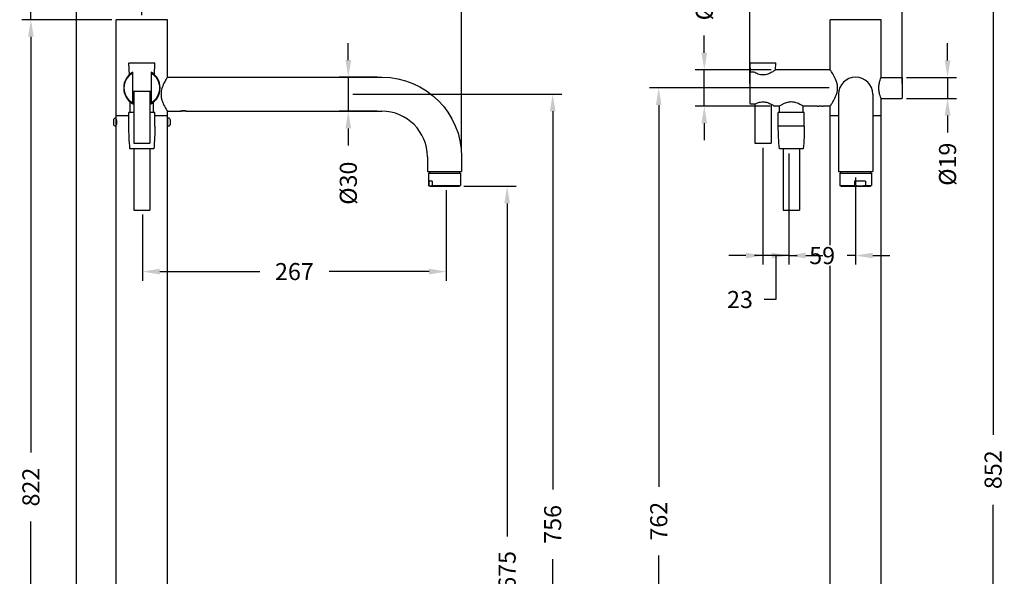
# Model space of a CAD drawing. Units: millimetres. Extents: x 394 to 1315, y 450 to 1972.
# Drawn here: x 450 to 1315, y 939 to 1428 of the extents above; entities that cross this region are included whole.
import ezdxf

# ---------------------------------------------------------------- set-up
doc = ezdxf.new("R2010")
doc.units = ezdxf.units.MM
doc.styles.add('BLAIR ITC', font='txt', dxfattribs={"height": 15})
doc.dimstyles.new('BLAIR ITC', dxfattribs={"dimtxt": 15, "dimasz": 15, "dimexe": 8, "dimexo": 4, "dimgap": 5, "dimtad": 0, "dimdec": 0, "dimdsep": 46, "dimtxsty": 'BLAIR ITC', "dimcen": 0.09, "dimclrd": 8, "dimclre": 8, "dimclrt": 256, "dimadec": 0, "dimazin": 0, "dimtfac": 1, "dimtdec": 0, "dimtmove": 0, "dimatfit": 3, "dimfxl": 1, "dimtfill": 1, "dimtolj": 1, "dimtzin": 0, "dimarcsym": 0})

# ---------------------------------------------------------------- blocks, each defined once
blk = doc.blocks.new('*D20')
at = {"color": 8, "lineweight": -2, "transparency": 16777216}
for p, q in [((500, 633), (500, 1587.86)), ((838.27, 1312), (838.27, 1587.86)), ((515, 1579.86), (637.82, 1579.86)), ((823.27, 1579.86), (700.45, 1579.86))]:
    blk.add_line(p, q, dxfattribs=at)
at = {"color": 8, "transparency": 16777216}
for points in [[(515, 1582.36), (515, 1577.36), (500, 1579.86)], [(823.27, 1582.36), (823.27, 1577.36), (838.27, 1579.86)]]:
    blk.add_solid(points, dxfattribs=at)
at = {"layer": 'Defpoints', "color": 0, "transparency": 16777216}
for p in [(500, 1579.86), (838.27, 1308), (500, 629)]:
    blk.add_point(p, dxfattribs=at)
at = {"lineweight": 30, "transparency": 16777216, "insert": (669.14, 1579.86), "char_height": 15, "attachment_point": 5, "style": 'BLAIR ITC', "bg_fill": 3, "box_fill_scale": 1.1, "bg_fill_color": 256, "bg_fill_true_color": 13158600, "bg_fill_transparency": 0}
blk.add_mtext('\\A1;338', dxfattribs=at)
blk = doc.blocks.new('*D21')
at = {"color": 8, "lineweight": -2, "transparency": 16777216}
for p, q in [((557.5, 1432.5), (557.5, 1547.86)), ((572.5, 1539.86), (672.54, 1539.86)), ((823.27, 1539.86), (723.23, 1539.86)), ((838.27, 1312), (838.27, 1547.86))]:
    blk.add_line(p, q, dxfattribs=at)
at = {"color": 8, "transparency": 16777216}
for points in [[(572.5, 1542.36), (572.5, 1537.36), (557.5, 1539.86)], [(823.27, 1542.36), (823.27, 1537.36), (838.27, 1539.86)]]:
    blk.add_solid(points, dxfattribs=at)
at = {"layer": 'Defpoints', "color": 0, "transparency": 16777216}
for p in [(557.5, 1539.86), (557.5, 1428.5), (838.27, 1308)]:
    blk.add_point(p, dxfattribs=at)
at = {"lineweight": 30, "transparency": 16777216, "insert": (697.89, 1539.86), "char_height": 15, "attachment_point": 5, "style": 'BLAIR ITC', "bg_fill": 3, "box_fill_scale": 1.1, "bg_fill_color": 256, "bg_fill_true_color": 13158600, "bg_fill_transparency": 0}
blk.add_mtext('\\A1;281', dxfattribs=at)
blk = doc.blocks.new('*D22')
at = {"color": 8, "lineweight": -2, "transparency": 16777216}
for p, q in [((824.76, 1278.7), (824.76, 1199.13)), ((558.12, 1257.22), (558.12, 1199.13)), ((573.12, 1207.13), (660.94, 1207.13)), ((809.76, 1207.13), (721.95, 1207.13))]:
    blk.add_line(p, q, dxfattribs=at)
at = {"color": 8, "transparency": 16777216}
for points in [[(573.12, 1209.63), (573.12, 1204.63), (558.12, 1207.13)], [(809.76, 1209.63), (809.76, 1204.63), (824.76, 1207.13)]]:
    blk.add_solid(points, dxfattribs=at)
at = {"layer": 'Defpoints', "color": 0, "transparency": 16777216}
for p in [(824.76, 1282.7), (558.12, 1261.22), (558.12, 1207.13)]:
    blk.add_point(p, dxfattribs=at)
at = {"lineweight": 30, "transparency": 16777216, "insert": (691.44, 1207.13), "char_height": 15, "attachment_point": 5, "style": 'BLAIR ITC', "bg_fill": 3, "box_fill_scale": 1.1, "bg_fill_color": 256, "bg_fill_true_color": 13158600, "bg_fill_transparency": 0}
blk.add_mtext('\\A1;267', dxfattribs=at)
blk = doc.blocks.new('*D24')
at = {"color": 8, "lineweight": -2, "transparency": 16777216}
for p, q in [((738.78, 1393), (738.78, 1408)), ((764.27, 1378), (730.78, 1378)), ((738.78, 1378), (738.78, 1348)), ((764.27, 1348), (730.78, 1348)), ((738.78, 1333), (738.78, 1318))]:
    blk.add_line(p, q, dxfattribs=at)
at = {"color": 8, "transparency": 16777216}
for points in [[(736.28, 1393), (741.28, 1393), (738.78, 1378)], [(736.28, 1333), (741.28, 1333), (738.78, 1348)]]:
    blk.add_solid(points, dxfattribs=at)
at = {"layer": 'Defpoints', "color": 0, "transparency": 16777216}
for p in [(768.27, 1378), (738.78, 1348), (768.27, 1348)]:
    blk.add_point(p, dxfattribs=at)
at = {"lineweight": 30, "transparency": 16777216, "insert": (738.78, 1284.82), "char_height": 15, "attachment_point": 5, "rotation": 90, "style": 'BLAIR ITC', "bg_fill": 3, "box_fill_scale": 1.1, "bg_fill_color": 256, "bg_fill_true_color": 13158600, "bg_fill_transparency": 0}
blk.add_mtext('\\A1;Ø30', dxfattribs=at)
blk = doc.blocks.new('*D25')
at = {"color": 8, "lineweight": -2, "transparency": 16777216}
for p, q in [((1051.43, 1399.5), (1051.43, 1414.5)), ((1110.28, 1384.5), (1043.43, 1384.5)), ((1051.43, 1352.5), (1051.43, 1384.5)), ((1109.16, 1352.5), (1043.43, 1352.5)), ((1051.43, 1337.5), (1051.43, 1322.5))]:
    blk.add_line(p, q, dxfattribs=at)
at = {"color": 8, "transparency": 16777216}
for points in [[(1048.93, 1399.5), (1053.93, 1399.5), (1051.43, 1384.5)], [(1048.93, 1337.5), (1053.93, 1337.5), (1051.43, 1352.5)]]:
    blk.add_solid(points, dxfattribs=at)
at = {"layer": 'Defpoints', "color": 0, "transparency": 16777216}
for p in [(1051.43, 1384.5), (1114.28, 1384.5), (1113.16, 1352.5)]:
    blk.add_point(p, dxfattribs=at)
at = {"lineweight": 30, "transparency": 16777216, "insert": (1051.43, 1446.85), "char_height": 15, "attachment_point": 5, "rotation": 90, "style": 'BLAIR ITC', "bg_fill": 3, "box_fill_scale": 1.1, "bg_fill_color": 256, "bg_fill_true_color": 13158600, "bg_fill_transparency": 0}
blk.add_mtext('\\A1;Ø32', dxfattribs=at)
blk = doc.blocks.new('*D26')
at = {"color": 8, "lineweight": -2, "transparency": 16777216}
for p, q in [((1265.1, 1392.75), (1265.1, 1407.75)), ((1228.9, 1377.75), (1273.1, 1377.75)), ((1265.1, 1377.75), (1265.1, 1359.25)), ((1228.9, 1359.25), (1273.1, 1359.25)), ((1265.1, 1344.25), (1265.1, 1329.25))]:
    blk.add_line(p, q, dxfattribs=at)
at = {"color": 8, "transparency": 16777216}
for points in [[(1262.6, 1392.75), (1267.6, 1392.75), (1265.1, 1377.75)], [(1262.6, 1344.25), (1267.6, 1344.25), (1265.1, 1359.25)]]:
    blk.add_solid(points, dxfattribs=at)
at = {"layer": 'Defpoints', "color": 0, "transparency": 16777216}
for p in [(1224.9, 1377.75), (1224.9, 1359.25), (1265.1, 1359.25)]:
    blk.add_point(p, dxfattribs=at)
at = {"lineweight": 30, "transparency": 16777216, "insert": (1265.1, 1301.5), "char_height": 15, "attachment_point": 5, "rotation": 90, "style": 'BLAIR ITC', "bg_fill": 3, "box_fill_scale": 1.1, "bg_fill_color": 256, "bg_fill_true_color": 13158600, "bg_fill_transparency": 0}
blk.add_mtext('\\A1;Ø19', dxfattribs=at)
blk = doc.blocks.new('*D28')
at = {"color": 8, "lineweight": -2, "transparency": 16777216}
for p, q in [((1161.01, 1368.5), (1003.43, 1368.5)), ((1011.43, 1353.5), (1011.43, 1017.92)), ((1011.43, 622), (1011.43, 957.58)), ((1123.05, 607), (1003.43, 607))]:
    blk.add_line(p, q, dxfattribs=at)
at = {"color": 8, "transparency": 16777216}
for points in [[(1008.93, 1353.5), (1013.93, 1353.5), (1011.43, 1368.5)], [(1008.93, 622), (1013.93, 622), (1011.43, 607)]]:
    blk.add_solid(points, dxfattribs=at)
at = {"layer": 'Defpoints', "color": 0, "transparency": 16777216}
for p in [(1165.01, 1368.5), (1011.43, 607), (1127.05, 607)]:
    blk.add_point(p, dxfattribs=at)
at = {"lineweight": 30, "transparency": 16777216, "insert": (1011.43, 987.75), "char_height": 15, "attachment_point": 5, "rotation": 90, "style": 'BLAIR ITC', "bg_fill": 3, "box_fill_scale": 1.1, "bg_fill_color": 256, "bg_fill_true_color": 13158600, "bg_fill_transparency": 0}
blk.add_mtext('\\A1;762', dxfattribs=at)
blk = doc.blocks.new('*D29')
at = {"color": 8, "lineweight": -2, "transparency": 16777216}
for p, q in [((742.78, 1363), (926.27, 1363)), ((918.27, 1348), (918.27, 1015.54)), ((918.27, 622), (918.27, 954.46)), ((618.8, 607), (926.27, 607))]:
    blk.add_line(p, q, dxfattribs=at)
at = {"color": 8, "transparency": 16777216}
for points in [[(915.77, 1348), (920.77, 1348), (918.27, 1363)], [(915.77, 622), (920.77, 622), (918.27, 607)]]:
    blk.add_solid(points, dxfattribs=at)
at = {"layer": 'Defpoints', "color": 0, "transparency": 16777216}
for p in [(738.78, 1363), (614.8, 607), (918.27, 607)]:
    blk.add_point(p, dxfattribs=at)
at = {"lineweight": 30, "transparency": 16777216, "insert": (918.27, 985), "char_height": 15, "attachment_point": 5, "rotation": 90, "style": 'BLAIR ITC', "bg_fill": 3, "box_fill_scale": 1.1, "bg_fill_color": 256, "bg_fill_true_color": 13158600, "bg_fill_transparency": 0}
blk.add_mtext('\\A1;756', dxfattribs=at)
blk = doc.blocks.new('*D30')
at = {"color": 8, "lineweight": -2, "transparency": 16777216}
for p, q in [((840.1, 1282.05), (886.27, 1282.05)), ((878.27, 1267.05), (878.27, 974.37)), ((878.27, 622), (878.27, 914.68)), ((618.8, 607), (886.27, 607))]:
    blk.add_line(p, q, dxfattribs=at)
at = {"color": 8, "transparency": 16777216}
for points in [[(875.77, 1267.05), (880.77, 1267.05), (878.27, 1282.05)], [(875.77, 622), (880.77, 622), (878.27, 607)]]:
    blk.add_solid(points, dxfattribs=at)
at = {"layer": 'Defpoints', "color": 0, "transparency": 16777216}
for p in [(836.1, 1282.05), (614.8, 607), (878.27, 607)]:
    blk.add_point(p, dxfattribs=at)
at = {"lineweight": 30, "transparency": 16777216, "insert": (878.27, 944.52), "char_height": 15, "attachment_point": 5, "rotation": 90, "style": 'BLAIR ITC', "bg_fill": 3, "box_fill_scale": 1.1, "bg_fill_color": 256, "bg_fill_true_color": 13158600, "bg_fill_transparency": 0}
blk.add_mtext('\\A1;675', dxfattribs=at)
blk = doc.blocks.new('*D34')
at = {"color": 8, "lineweight": -2, "transparency": 16777216}
for p, q in [((1188.35, 1459.03), (1313.1, 1459.03)), ((1305.1, 1444.03), (1305.1, 1063.73)), ((1305.1, 622), (1305.1, 1002.29)), ((1245.65, 607), (1313.1, 607))]:
    blk.add_line(p, q, dxfattribs=at)
at = {"color": 8, "transparency": 16777216}
for points in [[(1302.6, 1444.03), (1307.6, 1444.03), (1305.1, 1459.03)], [(1302.6, 622), (1307.6, 622), (1305.1, 607)]]:
    blk.add_solid(points, dxfattribs=at)
at = {"layer": 'Defpoints', "color": 0, "transparency": 16777216}
for p in [(1184.35, 1459.03), (1241.65, 607), (1305.1, 607)]:
    blk.add_point(p, dxfattribs=at)
at = {"lineweight": 30, "transparency": 16777216, "insert": (1305.1, 1033.01), "char_height": 15, "attachment_point": 5, "rotation": 90, "style": 'BLAIR ITC', "bg_fill": 3, "box_fill_scale": 1.1, "bg_fill_color": 256, "bg_fill_true_color": 13158600, "bg_fill_transparency": 0}
blk.add_mtext('\\A1;852', dxfattribs=at)
blk = doc.blocks.new('*D35')
at = {"color": 8, "lineweight": -2, "transparency": 16777216}
for p, q in [((531, 1428.5), (452, 1428.5)), ((460, 1413.5), (460, 1048)), ((460, 622), (460, 987.5)), ((496.2, 607), (452, 607))]:
    blk.add_line(p, q, dxfattribs=at)
at = {"color": 8, "transparency": 16777216}
for points in [[(457.5, 1413.5), (462.5, 1413.5), (460, 1428.5)], [(457.5, 622), (462.5, 622), (460, 607)]]:
    blk.add_solid(points, dxfattribs=at)
at = {"layer": 'Defpoints', "color": 0, "transparency": 16777216}
for p in [(460, 1428.5), (535, 1428.5), (500.2, 607)]:
    blk.add_point(p, dxfattribs=at)
at = {"lineweight": 30, "transparency": 16777216, "insert": (460, 1017.75), "char_height": 15, "attachment_point": 5, "rotation": 90, "style": 'BLAIR ITC', "bg_fill": 3, "box_fill_scale": 1.1, "bg_fill_color": 256, "bg_fill_true_color": 13158600, "bg_fill_transparency": 0}
blk.add_mtext('\\A1;822', dxfattribs=at)
blk = doc.blocks.new('*D36')
at = {"color": 8, "lineweight": -2, "transparency": 16777216}
for p, q in [((460, 1473.6), (460, 1497.02)), ((553.5, 1458.6), (452, 1458.6)), ((460, 1428.5), (460, 1458.6)), ((531, 1428.5), (452, 1428.5)), ((460, 1413.5), (460, 1398.5))]:
    blk.add_line(p, q, dxfattribs=at)
at = {"color": 8, "transparency": 16777216}
for points in [[(457.5, 1473.6), (462.5, 1473.6), (460, 1458.6)], [(457.5, 1413.5), (462.5, 1413.5), (460, 1428.5)]]:
    blk.add_solid(points, dxfattribs=at)
at = {"layer": 'Defpoints', "color": 0, "transparency": 16777216}
for p in [(557.5, 1458.6), (460, 1428.5), (535, 1428.5)]:
    blk.add_point(p, dxfattribs=at)
at = {"lineweight": 30, "transparency": 16777216, "insert": (460, 1519.55), "char_height": 15, "attachment_point": 5, "rotation": 90, "style": 'BLAIR ITC', "bg_fill": 3, "box_fill_scale": 1.1, "bg_fill_color": 256, "bg_fill_true_color": 13158600, "bg_fill_transparency": 0}
blk.add_mtext('\\A1;30', dxfattribs=at)
blk = doc.blocks.new('*D37')
at = {"color": 8, "lineweight": -2, "transparency": 16777216}
for p, q in [((1184.35, 1463.6), (1184.35, 1507.86)), ((1225.1, 1372.5), (1225.1, 1507.86)), ((1199.35, 1499.86), (1210.1, 1499.86)), ((1225.1, 1499.86), (1240.1, 1499.86))]:
    blk.add_line(p, q, dxfattribs=at)
at = {"color": 8, "transparency": 16777216}
for points in [[(1199.35, 1502.36), (1199.35, 1497.36), (1184.35, 1499.86)], [(1210.1, 1502.36), (1210.1, 1497.36), (1225.1, 1499.86)]]:
    blk.add_solid(points, dxfattribs=at)
at = {"layer": 'Defpoints', "color": 0, "transparency": 16777216}
for p in [(1184.35, 1499.86), (1184.35, 1459.6), (1225.1, 1368.5)]:
    blk.add_point(p, dxfattribs=at)
at = {"lineweight": 30, "transparency": 16777216, "insert": (1255.98, 1499.86), "char_height": 15, "attachment_point": 5, "style": 'BLAIR ITC', "bg_fill": 3, "box_fill_scale": 1.1, "bg_fill_color": 256, "bg_fill_true_color": 13158600, "bg_fill_transparency": 0}
blk.add_mtext('\\A1;41', dxfattribs=at)
blk = doc.blocks.new('*D38')
at = {"color": 8, "lineweight": -2, "transparency": 16777216}
for p, q in [((1091.43, 1385.78), (1091.43, 1507.86)), ((1184.35, 1463.6), (1184.35, 1507.86)), ((1106.43, 1499.86), (1116.08, 1499.86)), ((1169.35, 1499.86), (1159.7, 1499.86))]:
    blk.add_line(p, q, dxfattribs=at)
at = {"color": 8, "transparency": 16777216}
for points in [[(1106.43, 1502.36), (1106.43, 1497.36), (1091.43, 1499.86)], [(1169.35, 1502.36), (1169.35, 1497.36), (1184.35, 1499.86)]]:
    blk.add_solid(points, dxfattribs=at)
at = {"layer": 'Defpoints', "color": 0, "transparency": 16777216}
for p in [(1091.43, 1499.86), (1184.35, 1459.6), (1091.43, 1381.78)]:
    blk.add_point(p, dxfattribs=at)
at = {"lineweight": 30, "transparency": 16777216, "insert": (1137.89, 1499.86), "char_height": 15, "attachment_point": 5, "style": 'BLAIR ITC', "bg_fill": 3, "box_fill_scale": 1.1, "bg_fill_color": 256, "bg_fill_true_color": 13158600, "bg_fill_transparency": 0}
blk.add_mtext('\\A1;93', dxfattribs=at)
blk = doc.blocks.new('*D39')
at = {"color": 8, "lineweight": -2, "transparency": 16777216}
for p, q in [((1091.43, 1372.5), (1091.43, 1547.86)), ((1106.43, 1539.86), (1132.51, 1539.86)), ((1210.1, 1539.86), (1184.03, 1539.86)), ((1225.1, 1372.5), (1225.1, 1547.86))]:
    blk.add_line(p, q, dxfattribs=at)
at = {"color": 8, "transparency": 16777216}
for points in [[(1106.43, 1542.36), (1106.43, 1537.36), (1091.43, 1539.86)], [(1210.1, 1542.36), (1210.1, 1537.36), (1225.1, 1539.86)]]:
    blk.add_solid(points, dxfattribs=at)
at = {"layer": 'Defpoints', "color": 0, "transparency": 16777216}
for p in [(1225.1, 1539.86), (1091.43, 1368.5), (1225.1, 1368.5)]:
    blk.add_point(p, dxfattribs=at)
at = {"lineweight": 30, "transparency": 16777216, "insert": (1158.27, 1539.86), "char_height": 15, "attachment_point": 5, "style": 'BLAIR ITC', "bg_fill": 3, "box_fill_scale": 1.1, "bg_fill_color": 256, "bg_fill_true_color": 13158600, "bg_fill_transparency": 0}
blk.add_mtext('\\A1;134', dxfattribs=at)
blk = doc.blocks.new('*D40')
at = {"color": 8, "lineweight": -2, "transparency": 16777216}
for p, q in [((1125.57, 1311), (1125.57, 1213.22)), ((1184.35, 1289.75), (1184.35, 1213.22)), ((1110.57, 1221.22), (1095.57, 1221.22)), ((1125.57, 1221.22), (1132.93, 1221.22)), ((1184.35, 1221.22), (1176.99, 1221.22)), ((1199.35, 1221.22), (1214.35, 1221.22))]:
    blk.add_line(p, q, dxfattribs=at)
at = {"color": 8, "transparency": 16777216}
for points in [[(1110.57, 1223.72), (1110.57, 1218.72), (1125.57, 1221.22)], [(1199.35, 1223.72), (1199.35, 1218.72), (1184.35, 1221.22)]]:
    blk.add_solid(points, dxfattribs=at)
at = {"layer": 'Defpoints', "color": 0, "transparency": 16777216}
for p in [(1125.57, 1315), (1184.35, 1293.75), (1125.57, 1221.22)]:
    blk.add_point(p, dxfattribs=at)
at = {"lineweight": 30, "transparency": 16777216, "insert": (1154.96, 1221.22), "char_height": 15, "attachment_point": 5, "style": 'BLAIR ITC', "bg_fill": 3, "box_fill_scale": 1.1, "bg_fill_color": 256, "bg_fill_true_color": 13158600, "bg_fill_transparency": 0}
blk.add_mtext('\\A1;59', dxfattribs=at)
blk = doc.blocks.new('*D41')
at = {"color": 8, "lineweight": -2, "transparency": 16777216}
for p, q in [((1102.93, 1316), (1102.93, 1213.22)), ((1125.57, 1311), (1125.57, 1213.22)), ((1087.93, 1221.22), (1072.93, 1221.22)), ((1125.57, 1221.22), (1102.93, 1221.22)), ((1125.57, 1221.22), (1102.93, 1221.22)), ((1114.25, 1221.22), (1114.13, 1182.6)), ((1140.57, 1221.22), (1155.57, 1221.22)), ((1114.13, 1182.6), (1104.13, 1182.6))]:
    blk.add_line(p, q, dxfattribs=at)
at = {"color": 8, "transparency": 16777216}
for points in [[(1087.93, 1223.72), (1087.93, 1218.72), (1102.93, 1221.22)], [(1140.57, 1223.72), (1140.57, 1218.72), (1125.57, 1221.22)]]:
    blk.add_solid(points, dxfattribs=at)
at = {"layer": 'Defpoints', "color": 0, "transparency": 16777216}
for p in [(1102.93, 1320), (1125.57, 1315), (1102.93, 1221.22)]:
    blk.add_point(p, dxfattribs=at)
at = {"lineweight": 30, "transparency": 16777216, "insert": (1082.79, 1182.6), "char_height": 15, "attachment_point": 5, "style": 'BLAIR ITC', "bg_fill": 3, "box_fill_scale": 1.1, "bg_fill_color": 256, "bg_fill_true_color": 13158600, "bg_fill_transparency": 0}
blk.add_mtext('\\A1;23', dxfattribs=at)

msp = doc.modelspace()

# ---------------------------------------------------------------- linework, layer by layer
at = {"lineweight": 30, "extrusion": (-2.22045e-16, 1, -2.22045e-16)}
for p, q in [((535, 629.5), (535, 1428.5)), ((580, 1428.5), (535, 1428.5)), ((535, 1344), (535, 1428.5)), ((580, 1378), (580, 1428.5)), ((568.84, 1390.19), (546.16, 1390.19)), ((546.54, 1380.16), (546.16, 1390.19)), ((546.46, 1390.5), (568.54, 1390.5)), ((568.46, 1380.16), (568.84, 1390.19)), ((549.5, 1355.22), (549.5, 1381.78)), ((565.5, 1381.78), (565.5, 1355.22)), ((580, 1378), (768.27, 1378)), ((549.5, 1365.79), (565.5, 1365.79)), ((565.5, 1365.5), (549.5, 1365.5)), ((550.4, 1365.5), (550.4, 1320)), ((564.6, 1365.5), (564.6, 1320)), ((547.2, 1347), (547.2, 1356.26)), ((567.8, 1347), (567.8, 1356.26)), ((534.7, 1342.3), (534.7, 1334.7)), ((534.7, 1342.3), (535, 1342.3)), ((546.1, 1344), (535, 1344)), ((550.4, 1347), (546.1, 1347)), ((546.1, 1335), (546.1, 1347)), ((568.9, 1347), (564.6, 1347)), ((568.9, 1335), (568.9, 1347)), ((580, 1344), (568.9, 1344)), ((580, 1348), (590.9, 1348)), ((580, 629.5), (580, 1348)), ((580.3, 1342.3), (580, 1342.3)), ((580.3, 1334.7), (580.3, 1342.3)), ((590.9, 1348), (590.9, 1348)), ((591.2, 1348), (591.2, 1348.08)), ((596.8, 1348), (591.2, 1348)), ((595.79, 1348.3), (592.71, 1348.3)), ((596.8, 1348), (596.8, 1348.17)), ((597.6, 1348), (597.6, 1348)), ((597.6, 1348), (768.27, 1348)), ((532.8, 1336.6), (532.8, 1340.4)), ((534.7, 1334.7), (535, 1334.7)), ((580.3, 1334.7), (580, 1334.7)), ((582.2, 1340.4), (582.2, 1336.6)), ((568, 1315), (547, 1315)), ((550.4, 1320), (564.6, 1320)), ((550.4, 1315), (550.4, 1261.22)), ((564.6, 1315), (564.6, 1261.22)), ((808.27, 1308), (808.27, 1295)), ((838.27, 1308), (838.27, 1295)), ((808.27, 1295), (838.27, 1295)), ((809.32, 1293.75), (837.22, 1293.75)), ((809.32, 1293.75), (809.32, 1286.75)), ((810.05, 1295), (810.05, 1293.75)), ((836.5, 1295), (836.5, 1293.75)), ((837.22, 1293.75), (837.22, 1286.75)), ((809.35, 1286.58), (809.35, 1282.7)), ((809.35, 1286.58), (809.39, 1286.55)), ((809.35, 1282.7), (809.39, 1282.67)), ((812.33, 1286.55), (809.39, 1286.55)), ((809.39, 1286.55), (809.39, 1282.67)), ((810.45, 1282.05), (809.68, 1282.49)), ((810.45, 1282.05), (836.1, 1282.05)), ((812.33, 1286.58), (812.33, 1282.7)), ((812.33, 1282.7), (837.19, 1282.7)), ((812.33, 1282.7), (812.38, 1282.67)), ((836.1, 1282.05), (836.87, 1282.49)), ((837.19, 1282.7), (837.15, 1282.67)), ((837.19, 1286.58), (837.19, 1282.7)), ((550.4, 1261.22), (564.6, 1261.22)), ((551.65, 1261.22), (564.6, 1261.22))]:
    msp.add_line(p, q, dxfattribs=at)
at = {"lineweight": 30, "extrusion": (0, 1, -2.22045e-16)}
for p, q in [((1161.85, 1384.5), (1161.85, 1428.5)), ((1206.85, 1378.05), (1206.85, 1428.5)), ((1114.27, 1390.19), (1091.59, 1390.19)), ((1091.89, 1382.35), (1091.59, 1390.19)), ((1091.89, 1390.5), (1113.97, 1390.5)), ((1114.05, 1384.34), (1114.27, 1390.19)), ((1161.85, 1384.5), (1114.28, 1384.5)), ((1094.99, 1382.36), (1091.93, 1382.36)), ((1206.72, 1377.75), (1224.9, 1377.75)), ((1225.1, 1377.55), (1224.9, 1377.75)), ((1169.35, 1363), (1169.35, 1295)), ((1199.35, 1363), (1199.35, 1295)), ((1206.72, 1359.25), (1224.9, 1359.25)), ((1206.85, 629.5), (1206.85, 1358.95)), ((1225.1, 1359.45), (1224.9, 1359.25)), ((1091.93, 1354.64), (1096.43, 1354.64)), ((1095.83, 1354.64), (1095.83, 1320)), ((1110.03, 1354.34), (1110.03, 1320)), ((1117.3, 1352.5), (1113.16, 1352.5)), ((1117.55, 1347), (1117.55, 1352.66)), ((1138.15, 1347), (1138.15, 1352.66)), ((1150.85, 1352.5), (1138.4, 1352.5)), ((1161.85, 1352.5), (1155.85, 1352.5)), ((1161.85, 1344), (1161.85, 1352.5)), ((1139.25, 1347), (1116.45, 1347)), ((1116.45, 1335), (1116.45, 1347)), ((1139.25, 1335), (1139.25, 1347)), ((1169.35, 1344), (1161.85, 1344)), ((1161.85, 629.5), (1161.85, 1344)), ((1206.85, 1344), (1199.35, 1344)), ((1139.25, 1335), (1116.45, 1335)), ((1095.83, 1320), (1110.03, 1320)), ((1133.79, 1315), (1117.35, 1315)), ((1120.75, 1315), (1120.75, 1261.22)), ((1138.35, 1315), (1133.79, 1315)), ((1134.95, 1315), (1134.95, 1261.22)), ((1169.35, 1295), (1199.35, 1295)), ((1170.4, 1293.75), (1198.3, 1293.75)), ((1170.4, 1293.75), (1170.4, 1282.7)), ((1171.13, 1295), (1171.13, 1293.75)), ((1197.58, 1295), (1197.58, 1293.75)), ((1198.3, 1293.75), (1198.3, 1282.7)), ((1170.4, 1282.7), (1183.47, 1282.7)), ((1171.53, 1282.05), (1170.4, 1282.7)), ((1171.53, 1282.05), (1197.18, 1282.05)), ((1183.47, 1282.7), (1183.45, 1282.67)), ((1183.47, 1286.58), (1183.47, 1282.7)), ((1193, 1286.55), (1183.47, 1286.55)), ((1193.01, 1286.58), (1193, 1286.55)), ((1193, 1286.55), (1193, 1282.67)), ((1193.01, 1282.7), (1193, 1282.67)), ((1193.01, 1286.58), (1193.01, 1282.7)), ((1193.01, 1282.7), (1198.3, 1282.7)), ((1197.18, 1282.05), (1198.3, 1282.7)), ((1120.75, 1261.22), (1134.95, 1261.22))]:
    msp.add_line(p, q, dxfattribs=at)
at = {"lineweight": 30}
for p, q in [((1091.43, 1381.78), (1091.43, 1355.22)), ((1225.1, 1377.55), (1225.1, 1359.45))]:
    msp.add_line(p, q, dxfattribs=at)
at = {"lineweight": 30, "extrusion": (4.93038e-32, -2.22045e-16, -1)}
for centre, radius, start, end in [((-546.46, 1390.2), 0.3, 357.82381, 90), ((-568.54, 1390.2), 0.3, 90, 182.17619), ((-557.5, 1368.5), 15.5, 301.07295, 58.92705), ((-557.5, 1368.5), 15.5, 121.07295, 238.92705), ((-768.27, 1308), 70, 90, 180), ((-534.7, 1340.4), 1.9, 360, 90), ((-535.2, 1340.7), 0.2, 321.64316, 0), ((-579.8, 1340.7), 0.2, 180, 218.35684), ((-580.3, 1340.4), 1.9, 90, 180), ((-534.7, 1336.6), 1.9, 270, 0), ((-535.2, 1336.3), 0.2, 360, 38.35684), ((-768.77, 1335), 222.67, 354.84686, 0), ((-346.23, 1335), 222.67, 180, 185.15314), ((-579.8, 1336.3), 0.2, 141.64316, 180), ((-580.3, 1336.6), 1.9, 180, 270)]:
    msp.add_arc(centre, radius, start, end, dxfattribs=at)
at = {"lineweight": 30, "extrusion": (0, -2.22045e-16, -1)}
for centre, radius, start, end in [((-1091.89, 1390.2), 0.3, 357.82381, 90), ((-1113.97, 1390.2), 0.3, 90, 182.17619), ((-1339.12, 1335), 222.67, 354.84686, 0), ((-916.58, 1335), 222.67, 180, 185.15314)]:
    msp.add_arc(centre, radius, start, end, dxfattribs=at)
at = {"lineweight": 30}
for centre, radius, start, end in [((557.5, 1368.5), 16, 120, 240), ((557.5, 1368.5), 16, 300, 60), ((1184.35, 1363), 15, 0, 180), ((768.27, 1308), 40, 0, 90)]:
    msp.add_arc(centre, radius, start, end, dxfattribs=at)
at = {"lineweight": 30, "extrusion": (3.69779e-32, -2.22045e-16, -1)}
msp.add_ellipse((823.27, 1279.06), major_axis=(13.91, -7.84), ratio=0.131471, start_param=3.004104, end_param=3.737261, dxfattribs=at)
at = {"lineweight": 30}
msp.add_ellipse((823.27, 1279.06), major_axis=(13.91, 7.84), ratio=0.131471, start_param=-0.137488, end_param=-0.073989, dxfattribs=at)
at = {"lineweight": 30, "extrusion": (3.08149e-32, -2.22045e-16, -1)}
msp.add_ellipse((1184.35, 1279.06), major_axis=(13.84, 3.36), ratio=0.528873, start_param=-1.506382, end_param=-0.773226, dxfattribs=at)
at = {"lineweight": 30}
for points, knots in [([(1114.28, 1384.5), (1114.28, 1384.5), (1114.21, 1384.45), (1113.9, 1384.24), (1113.66, 1384.08), (1112.76, 1383.48), (1111.88, 1382.91), (1109.9, 1381.81), (1108.67, 1381.19), (1106.61, 1380.48), (1105.89, 1380.28), (1104.42, 1380.01), (1103.67, 1379.94), (1102.19, 1379.94), (1101.44, 1380.01), (1099.97, 1380.28), (1099.25, 1380.48), (1097.2, 1381.19), (1095.97, 1381.81), (1094.99, 1382.36)], [1.7779, 1.7779, 1.7779, 1.7779, 2.000703, 2.000703, 2.223505, 2.223505, 2.669109, 2.669109, 3.112455, 3.112455, 3.334128, 3.334128, 3.555801, 3.555801, 3.777474, 3.777474, 3.999147, 3.999147, 4.441312, 4.441312, 4.441312, 4.441312]), ([(1168.53, 1368.5), (1168.53, 1369.56), (1168.42, 1370.64), (1168.01, 1372.73), (1167.7, 1373.76), (1166.63, 1376.68), (1165.71, 1378.42), (1164.5, 1380.5), (1164.1, 1381.15), (1163.36, 1382.31), (1163.01, 1382.82), (1162.45, 1383.65), (1162.22, 1383.97), (1161.92, 1384.4), (1161.85, 1384.5), (1161.85, 1384.5)], [0, 0, 0, 0, 0.318833, 0.318833, 0.637667, 0.637667, 1.275333, 1.275333, 1.589206, 1.589206, 1.903079, 1.903079, 2.216951, 2.216951, 2.530824, 2.530824, 2.530824, 2.530824]), ([(549.5, 1381.78), (549.5, 1381.85), (549.5, 1381.94), (549.5, 1382.08), (549.5, 1382.15), (549.5, 1382.25), (549.5, 1382.29), (549.5, 1382.34), (549.5, 1382.36), (549.5, 1382.36)], [-0.08014944, -0.08014944, -0.08014944, -0.08014944, -0.05752676, -0.05752676, -0.03666802, -0.03666802, -0.01764755, -0.01764755, 0, 0, 0, 0]), ([(565.5, 1382.36), (565.5, 1382.36), (565.5, 1382.34), (565.5, 1382.29), (565.5, 1382.25), (565.5, 1382.15), (565.5, 1382.08), (565.5, 1381.94), (565.5, 1381.85), (565.5, 1381.78)], [0, 0, 0, 0, 0.01764755, 0.01764755, 0.03666802, 0.03666802, 0.05752676, 0.05752676, 0.08014944, 0.08014944, 0.08014944, 0.08014944]), ([(580, 1378), (580, 1378), (579.94, 1377.9), (579.67, 1377.51), (579.48, 1377.21), (578.74, 1376.04), (578.03, 1374.9), (576.65, 1372.3), (575.86, 1370.66), (574.95, 1367.91), (574.7, 1366.95), (574.36, 1364.99), (574.27, 1363.99), (574.27, 1363)], [2.354143, 2.354143, 2.354143, 2.354143, 2.646783, 2.646783, 2.939424, 2.939424, 3.524704, 3.524704, 4.116495, 4.116495, 4.412391, 4.412391, 4.708286, 4.708286, 4.708286, 4.708286]), ([(1091.93, 1382.36), (1091.87, 1382.36), (1091.8, 1382.34), (1091.69, 1382.29), (1091.63, 1382.25), (1091.54, 1382.15), (1091.5, 1382.08), (1091.45, 1381.94), (1091.43, 1381.85), (1091.43, 1381.78)], [0, 0, 0, 0, 0.01764755, 0.01764755, 0.03666802, 0.03666802, 0.05752676, 0.05752676, 0.08014944, 0.08014944, 0.08014944, 0.08014944]), ([(1206.85, 1358.95), (1206.85, 1358.95), (1206.74, 1359.2), (1206.35, 1360.18), (1206.08, 1360.91), (1205.55, 1362.59), (1205.26, 1363.65), (1204.84, 1366), (1204.72, 1367.28), (1204.72, 1368.5), (1204.72, 1369.72), (1204.84, 1371), (1205.26, 1373.35), (1205.55, 1374.41), (1206.08, 1376.09), (1206.35, 1376.82), (1206.74, 1377.8), (1206.85, 1378.05), (1206.85, 1378.05)], [4.37788, 4.37788, 4.37788, 4.37788, 4.742464, 4.742464, 5.107048, 5.107048, 5.472111, 5.472111, 5.837173, 5.837173, 5.837173, 6.202236, 6.202236, 6.567298, 6.567298, 6.931883, 6.931883, 7.296467, 7.296467, 7.296467, 7.296467]), ([(1161.85, 1352.5), (1161.85, 1352.5), (1161.92, 1352.6), (1162.22, 1353.03), (1162.45, 1353.35), (1163.01, 1354.18), (1163.36, 1354.69), (1164.1, 1355.85), (1164.5, 1356.5), (1165.71, 1358.58), (1166.63, 1360.32), (1167.7, 1363.24), (1168.01, 1364.27), (1168.42, 1366.36), (1168.53, 1367.44), (1168.53, 1368.5)], [7.592472, 7.592472, 7.592472, 7.592472, 7.906345, 7.906345, 8.220217, 8.220217, 8.53409, 8.53409, 8.847963, 8.847963, 9.485629, 9.485629, 9.804463, 9.804463, 10.123296, 10.123296, 10.123296, 10.123296]), ([(574.27, 1363), (574.27, 1362.01), (574.36, 1361.01), (574.7, 1359.05), (574.95, 1358.09), (575.86, 1355.34), (576.65, 1353.7), (578.03, 1351.1), (578.74, 1349.96), (579.48, 1348.79), (579.67, 1348.49), (579.94, 1348.1), (580, 1348), (580, 1348)], [4.708286, 4.708286, 4.708286, 4.708286, 5.004182, 5.004182, 5.300077, 5.300077, 5.891868, 5.891868, 6.477149, 6.477149, 6.769789, 6.769789, 7.062429, 7.062429, 7.062429, 7.062429]), ([(549.5, 1354.64), (549.5, 1354.64), (549.5, 1354.66), (549.5, 1354.71), (549.5, 1354.75), (549.5, 1354.85), (549.5, 1354.92), (549.5, 1355.06), (549.5, 1355.15), (549.5, 1355.22)], [0, 0, 0, 0, 0.01764755, 0.01764755, 0.03666802, 0.03666802, 0.05752676, 0.05752676, 0.08014944, 0.08014944, 0.08014944, 0.08014944]), ([(550.4, 1354.16), (550.33, 1354.19), (550.27, 1354.23), (549.96, 1354.39), (549.73, 1354.51), (549.5, 1354.64)], [5.6083218, 5.6083218, 5.6083218, 5.6083218, 5.6371264, 5.6371264, 5.745803, 5.745803, 5.745803, 5.745803]), ([(565.5, 1354.64), (565.27, 1354.51), (565.04, 1354.39), (564.73, 1354.23), (564.67, 1354.19), (564.6, 1354.16)], [3.9274778, 3.9274778, 3.9274778, 3.9274778, 4.0361544, 4.0361544, 4.0649591, 4.0649591, 4.0649591, 4.0649591]), ([(565.5, 1355.22), (565.5, 1355.15), (565.5, 1355.06), (565.5, 1354.92), (565.5, 1354.85), (565.5, 1354.75), (565.5, 1354.71), (565.5, 1354.66), (565.5, 1354.64), (565.5, 1354.64)], [-0.08014944, -0.08014944, -0.08014944, -0.08014944, -0.05752676, -0.05752676, -0.03666802, -0.03666802, -0.01764755, -0.01764755, 0, 0, 0, 0]), ([(1091.43, 1355.22), (1091.43, 1355.15), (1091.45, 1355.06), (1091.5, 1354.92), (1091.54, 1354.85), (1091.63, 1354.75), (1091.69, 1354.71), (1091.8, 1354.66), (1091.87, 1354.64), (1091.93, 1354.64)], [-0.08014944, -0.08014944, -0.08014944, -0.08014944, -0.05752676, -0.05752676, -0.03666802, -0.03666802, -0.01764755, -0.01764755, 0, 0, 0, 0]), ([(1096.43, 1354.64), (1097.17, 1355), (1098.02, 1355.36), (1099.56, 1355.86), (1100.22, 1356.02), (1101.57, 1356.25), (1102.25, 1356.31), (1103.61, 1356.31), (1104.29, 1356.25), (1105.64, 1356.02), (1106.3, 1355.86), (1108.18, 1355.25), (1109.3, 1354.73), (1111.07, 1353.8), (1111.84, 1353.33), (1112.89, 1352.68), (1113.16, 1352.5), (1113.16, 1352.5)], [2.521398, 2.521398, 2.521398, 2.521398, 2.81858, 2.81858, 3.021509, 3.021509, 3.224438, 3.224438, 3.427367, 3.427367, 3.630296, 3.630296, 4.036154, 4.036154, 4.436397, 4.436397, 4.83664, 4.83664, 4.83664, 4.83664]), ([(1117.3, 1352.5), (1117.3, 1352.5), (1117.58, 1352.69), (1118.68, 1353.38), (1119.48, 1353.87), (1121.31, 1354.83), (1122.46, 1355.38), (1124.4, 1356), (1125.07, 1356.17), (1126.45, 1356.41), (1127.16, 1356.47), (1127.85, 1356.47), (1128.54, 1356.47), (1129.25, 1356.41), (1130.63, 1356.17), (1131.31, 1356), (1133.24, 1355.38), (1134.39, 1354.83), (1136.22, 1353.87), (1137.03, 1353.38), (1138.12, 1352.69), (1138.4, 1352.5), (1138.4, 1352.5)], [4.961464, 4.961464, 4.961464, 4.961464, 5.37276, 5.37276, 5.784057, 5.784057, 6.199671, 6.199671, 6.407478, 6.407478, 6.615285, 6.615285, 6.615285, 6.823092, 6.823092, 7.030899, 7.030899, 7.446513, 7.446513, 7.85781, 7.85781, 8.269106, 8.269106, 8.269106, 8.269106]), ([(1150.85, 1352.5), (1150.85, 1352.5), (1150.91, 1352.51), (1151.17, 1352.55), (1151.36, 1352.57), (1151.8, 1352.62), (1152.09, 1352.65), (1152.7, 1352.69), (1153.04, 1352.7), (1153.35, 1352.7), (1153.66, 1352.7), (1154, 1352.69), (1154.62, 1352.65), (1154.9, 1352.62), (1155.34, 1352.57), (1155.53, 1352.55), (1155.79, 1352.51), (1155.85, 1352.5), (1155.85, 1352.5)], [1.1320551, 1.1320551, 1.1320551, 1.1320551, 1.2263921, 1.2263921, 1.320729, 1.320729, 1.4150679, 1.4150679, 1.5094068, 1.5094068, 1.5094068, 1.6037457, 1.6037457, 1.6980846, 1.6980846, 1.7924216, 1.7924216, 1.8867586, 1.8867586, 1.8867586, 1.8867586]), ([(535, 1341), (535, 1341), (535.01, 1340.94), (535.03, 1340.68), (535.05, 1340.49), (535.09, 1340.05), (535.11, 1339.77), (535.13, 1339.15), (535.14, 1338.81), (535.14, 1338.19), (535.13, 1337.85), (535.11, 1337.23), (535.09, 1336.95), (535.05, 1336.51), (535.03, 1336.32), (535.01, 1336.06), (535, 1336), (535, 1336)], [0.377021, 0.377021, 0.377021, 0.377021, 0.471276, 0.471276, 0.565531, 0.565531, 0.6597865, 0.6597865, 0.754042, 0.754042, 0.8482975, 0.8482975, 0.942553, 0.942553, 1.036808, 1.036808, 1.131063, 1.131063, 1.131063, 1.131063]), ([(580, 1336), (580, 1336), (579.99, 1336.06), (579.97, 1336.32), (579.95, 1336.51), (579.91, 1336.95), (579.89, 1337.23), (579.87, 1337.85), (579.86, 1338.19), (579.86, 1338.81), (579.87, 1339.15), (579.89, 1339.77), (579.91, 1340.05), (579.95, 1340.49), (579.97, 1340.68), (579.99, 1340.94), (580, 1341), (580, 1341)], [0.377021, 0.377021, 0.377021, 0.377021, 0.471276, 0.471276, 0.565531, 0.565531, 0.6597865, 0.6597865, 0.754042, 0.754042, 0.8482975, 0.8482975, 0.942553, 0.942553, 1.036808, 1.036808, 1.131063, 1.131063, 1.131063, 1.131063]), ([(590.9, 1348), (590.91, 1348.01), (591.02, 1348.04), (591.4, 1348.12), (591.68, 1348.17), (592.29, 1348.26), (592.66, 1348.3), (593.44, 1348.36), (593.86, 1348.37), (594.63, 1348.37), (595.04, 1348.36), (595.81, 1348.3), (596.17, 1348.26), (596.78, 1348.18), (597.08, 1348.12), (597.48, 1348.04), (597.59, 1348.01), (597.6, 1348)], [0.4883248, 0.4883248, 0.4883248, 0.4883248, 0.6096918, 0.6096918, 0.7310589, 0.7310589, 0.8480215, 0.8480215, 0.9649841, 0.9649841, 1.0790839, 1.0790839, 1.1931836, 1.1931836, 1.3174783, 1.3174783, 1.441773, 1.441773, 1.441773, 1.441773])]:
    msp.add_open_spline(points, degree=3, knots=knots, dxfattribs=at)
for points, weights in [([(812.38, 1282.67), (810.89, 1281.64), (809.39, 1282.67)], [1.3142188925, 1.40842306832, 1.3142188925]), ([(836.87, 1282.49), (837, 1282.57), (837.15, 1282.67)], [1.32957441034, 1.32265148682, 1.3142188925]), ([(1193, 1282.67), (1188.22, 1281.64), (1183.45, 1282.67)], [1.3142188925, 1.40842306832, 1.3142188925])]:
    msp.add_rational_spline(points, weights, degree=2, dxfattribs=at)

# ---------------------------------------------------------------- next in the draw order: dimensions: what is measured, and where the dimension line sits
dim = msp.add_linear_dim(base=(500, 1579.86), p1=(838.27, 1308), p2=(500, 629), dimstyle='BLAIR ITC', dxfattribs=at)
dim.commit()
dim.dimension.update_dxf_attribs({"geometry": '*D20', "text_midpoint": (669.14, 1579.86)})
for base, p1, p2, picture, middle in [((1051.43, 1384.5), (1113.16, 1352.5), (1114.28, 1384.5), '*D25', (1051.43, 1446.85)), ((1265.10044565, 1359.24999999), (1224.90044565, 1377.74999999), (1224.90044565, 1359.24999999), '*D26', (1265.10044565, 1301.50138121))]:
    dim = msp.add_linear_dim(base=base, p1=p1, p2=p2, angle=90, text='Ø<>', dimstyle='BLAIR ITC', dxfattribs=at)
    dim.commit()
    dim.dimension.update_dxf_attribs({"geometry": picture, "text_midpoint": middle})

# ---------------------------------------------------------------- next in the draw order: dimensions: what is measured, and where the dimension line sits
for base, p1, p2, picture, middle in [((557.5, 1539.86), (838.27, 1308), (557.5, 1428.5), '*D21', (697.89, 1539.86)), ((558.12, 1207.13), (824.76, 1282.7), (558.12, 1261.22), '*D22', (691.44, 1207.13))]:
    dim = msp.add_linear_dim(base=base, p1=p1, p2=p2, dimstyle='BLAIR ITC', dxfattribs=at)
    dim.commit()
    dim.dimension.update_dxf_attribs({"geometry": picture, "text_midpoint": middle})
for base, p1, p2, picture, middle in [((1305.1, 607), (1184.35, 1459.03), (1241.65, 607), '*D34', (1305.1, 1033.01)), ((460, 1428.49999999), (500.2, 606.99999999), (535, 1428.49999999), '*D35', (460, 1017.74999999)), ((1011.43115363, 606.99999999), (1165.00892818, 1368.49999999), (1127.05044565, 606.99999999), '*D28', (1011.43115363, 987.74999999))]:
    dim = msp.add_linear_dim(base=base, p1=p1, p2=p2, angle=90, dimstyle='BLAIR ITC', dxfattribs=at)
    dim.commit()
    dim.dimension.update_dxf_attribs({"geometry": picture, "text_midpoint": middle})

# ---------------------------------------------------------------- next in the draw order: dimensions: what is measured, and where the dimension line sits
dim = msp.add_linear_dim(base=(460, 1428.5), p1=(557.5, 1458.6), p2=(535, 1428.5), angle=90, dimstyle='BLAIR ITC', dxfattribs=at)
dim.commit()
dim.dimension.update_dxf_attribs({"geometry": '*D36', "text_midpoint": (460, 1519.55), "dimtype": 160})
dim = msp.add_linear_dim(base=(1184.35, 1499.86), p1=(1225.1, 1368.5), p2=(1184.35, 1459.6), dimstyle='BLAIR ITC', dxfattribs=at)
dim.commit()
dim.dimension.update_dxf_attribs({"geometry": '*D37', "text_midpoint": (1255.98, 1499.86), "dimtype": 160})
dim = msp.add_linear_dim(base=(738.78, 1348), p1=(768.27, 1378), p2=(768.27, 1348), angle=90, text='Ø<>', dimstyle='BLAIR ITC', dxfattribs=at)
dim.commit()
dim.dimension.update_dxf_attribs({"geometry": '*D24', "text_midpoint": (738.78, 1284.82)})
dim = msp.add_linear_dim(base=(1125.57, 1221.22), p1=(1184.35, 1293.75), p2=(1125.57, 1315), dimstyle='BLAIR ITC', dxfattribs=at)
dim.commit()
dim.dimension.update_dxf_attribs({"geometry": '*D40', "text_midpoint": (1154.96, 1221.22)})

# ---------------------------------------------------------------- next in the draw order: dimensions: what is measured, and where the dimension line sits
dim = msp.add_linear_dim(base=(1091.43, 1499.86), p1=(1184.35, 1459.6), p2=(1091.43, 1381.78), dimstyle='BLAIR ITC', override={"dimtmove": 1}, dxfattribs=at)
dim.commit()
dim.dimension.update_dxf_attribs({"geometry": '*D38', "text_midpoint": (1137.89, 1499.86)})
dim = msp.add_linear_dim(base=(918.27, 607), p1=(738.78, 1363), p2=(614.8, 607), angle=90, dimstyle='BLAIR ITC', dxfattribs=at)
dim.commit()
dim.dimension.update_dxf_attribs({"geometry": '*D29', "text_midpoint": (918.27, 985)})
dim = msp.add_linear_dim(base=(1102.93, 1221.22), p1=(1125.57, 1315), p2=(1102.93, 1320), dimstyle='BLAIR ITC', override={"dimtmove": 1}, dxfattribs=at)
dim.commit()
dim.dimension.update_dxf_attribs({"geometry": '*D41', "text_midpoint": (1099.13, 1182.6), "dimtype": 160})

# ---------------------------------------------------------------- next in the draw order: dimensions: what is measured, and where the dimension line sits
dim = msp.add_linear_dim(base=(1225.1, 1539.86), p1=(1091.43, 1368.5), p2=(1225.1, 1368.5), dimstyle='BLAIR ITC', dxfattribs=at)
dim.commit()
dim.dimension.update_dxf_attribs({"geometry": '*D39', "text_midpoint": (1158.27, 1539.86)})
dim = msp.add_linear_dim(base=(878.27, 607), p1=(836.1, 1282.05), p2=(614.8, 607), angle=90, dimstyle='BLAIR ITC', dxfattribs=at)
dim.commit()
dim.dimension.update_dxf_attribs({"geometry": '*D30', "text_midpoint": (878.27, 944.52)})

# ---------------------------------------------------------------- next in the draw order: linework, layer by layer
at = {"lineweight": 30, "extrusion": (0, 1, -2.22045e-16)}
msp.add_line((1206.85, 1428.5), (1161.85, 1428.5), dxfattribs=at)

doc.saveas('drawing.dxf')
